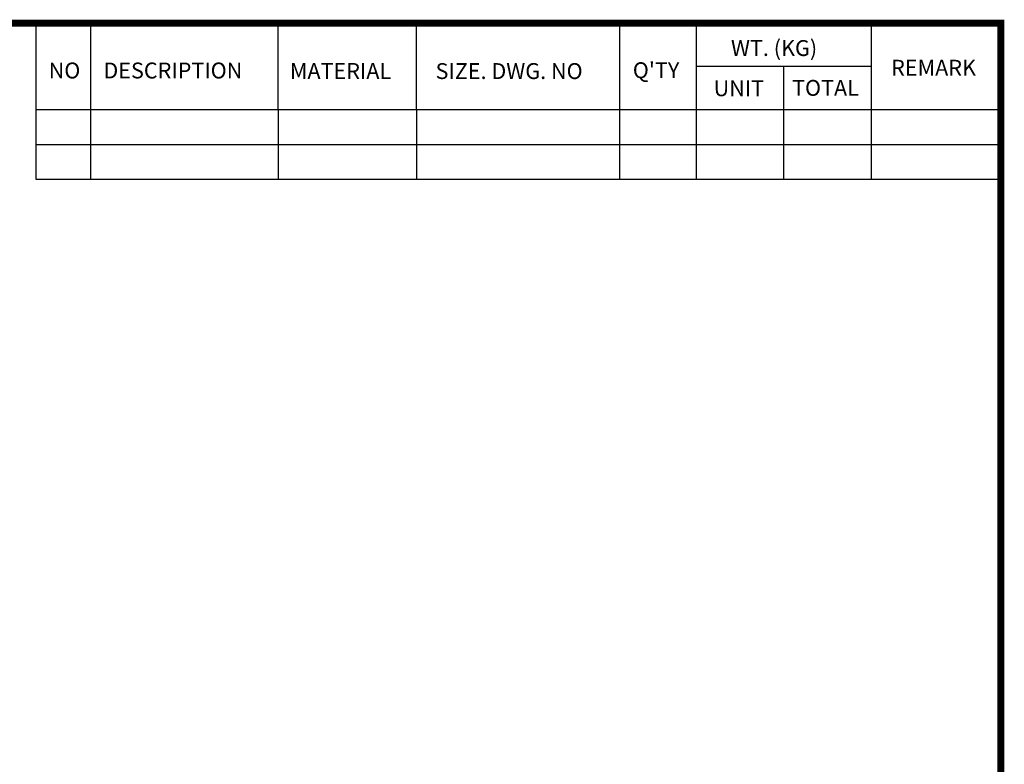
# Model space of a CAD drawing. Extents: x 6103 to 7169, y 1380 to 2139.
# Drawn here: x 6827 to 7154, y 1878 to 2125 of the extents above; entities that cross this region are included whole.
import ezdxf

# ---------------------------------------------------------------- set-up
doc = ezdxf.new("R2010")
doc.units = 0
doc.header["$MEASUREMENT"] = 0

# ---------------------------------------------------------------- blocks, each defined once
blk = doc.blocks.new('BLOCK')
for p, q in [((-421, 723.76), (-421, 778.01)), ((-402, 723.76), (-402, 778.01)), ((-337, 747.88), (-337, 778.01)), ((-289, 747.88), (-289, 778.01)), ((-218.38, 723.76), (-218.38, 778.01)), ((-191.76, 723.76), (-191.76, 778.01)), ((-131.06, 723.76), (-131.06, 778.01)), ((-131.06, 762.95), (-191.76, 762.95)), ((-161.41, 723.76), (-161.41, 762.95)), ((-86.1, 747.88), (-421, 747.88)), ((-337, 747.88), (-337, 723.76)), ((-289, 747.88), (-289, 723.76)), ((-86.1, 735.82), (-421, 735.82)), ((-86.1, 723.76), (-421, 723.76))]:
    blk.add_line(p, q)
at = {"linetype": 'Continuous', "const_width": 2.38, "flags": 128}
blk.add_lwpolyline([(-1153.45, 778.01), (-1153.45, 17.66), (-86.1, 17.66), (-86.1, 778.01)], close=True, dxfattribs=at)
at = {"char_height": 5.5, "attachment_point": 1}
for s, insert, width in [('WT. (KG)', (-179.81, 772.11), 40.4943), ('NO', (-416.69, 764.33), 23.1746), ('DESCRIPTION', (-397.69, 764.33), 23.1746), ('MATERIAL', (-332.94, 764.16), 23.1746), ('{\\T0.95;SIZE. DWG. NO }', (-282.36, 764.12), 66.4086), ("Q'TY", (-213.88, 764.42), 23.1746), ('REMARK', (-124.2, 765.29), 23.1746), ('UNIT', (-185.83, 758.16), 16.7348), ('TOTAL', (-158.6, 758.29), 23.1746)]:
    blk.add_mtext(s, dxfattribs=dict(at, insert=insert, width=width))

msp = doc.modelspace()

# ---------------------------------------------------------------- block references
at = {"color": 3, "xscale": 0.9572963400000003, "yscale": 0.9572963400000003, "zscale": 1.3675662}
msp.add_blockref('BLOCK', (7235.37157, 1378.94205), dxfattribs=at)
msp.add_blockref('BLOCK', (7235.37157, 1378.94205), dxfattribs=at)

doc.saveas('drawing.dxf')
